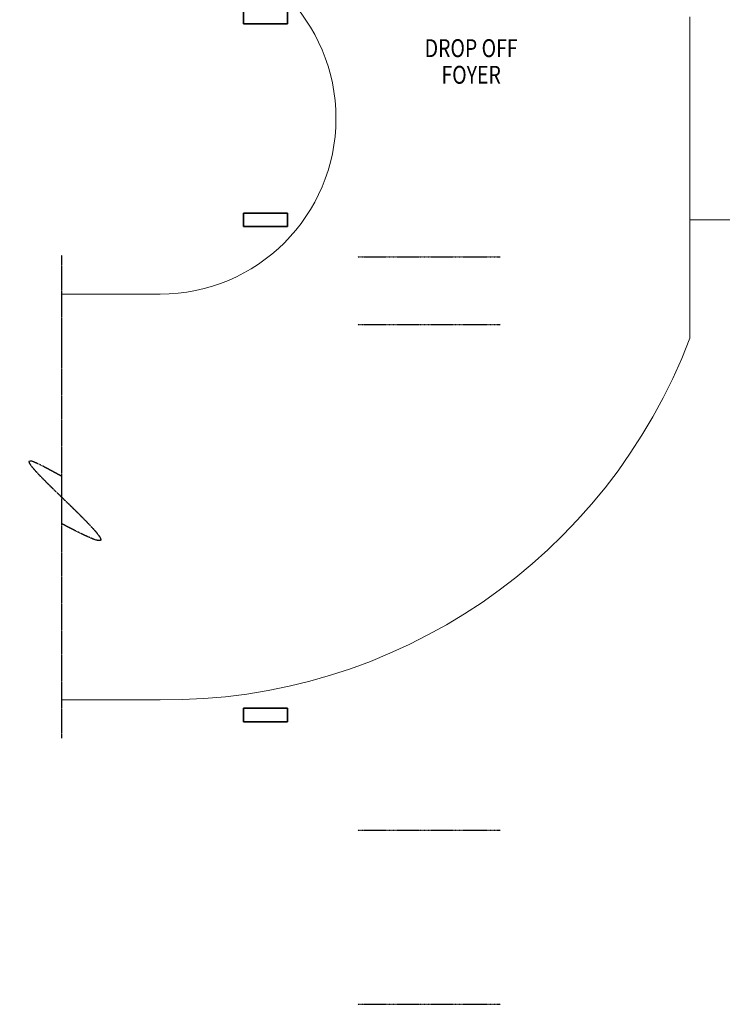
# Model space of a CAD drawing. Units: millimetres. Extents: x 279213 to 2253385, y 375017 to 468183.
# Drawn here: x 2126212 to 2136601, y 377160 to 391725 of the extents above; entities that cross this region are included whole.
import ezdxf

# ---------------------------------------------------------------- set-up
doc = ezdxf.new("R2010")
doc.units = ezdxf.units.MM
doc.header["$LTSCALE"] = 5
doc.header["$MEASUREMENT"] = 0
doc.linetypes.add('CENTER2', pattern=[1.125, 0.75, -0.125, 0.125, -0.125])
doc.layers.add('a-arch', color=1, linetype='CONTINUOUS', lineweight=9)
doc.layers.add('a-col', color=4, linetype='CONTINUOUS', lineweight=9)
doc.layers.add('a-grid', color=8, linetype='CENTER2')
doc.styles.add('ARIAL', font='ARIAL.TTF', dxfattribs={"width": 0.8})

msp = doc.modelspace()

# ---------------------------------------------------------------- linework, layer by layer
at = {"layer": 'a-arch', "color": 8}
for p, q in [((2136120.4, 388765.1), (2136120.4, 391765.1)), ((2136120.4, 388765.1), (2136870.4, 388765.1)), ((2136120.4, 387015.9), (2136120.4, 388765.1))]:
    msp.add_line(p, q, dxfattribs=at)
for centre, radius, start, end in [((2128288, 390265.1), 2600, 270, 90), ((2128384.2, 389932.1), 8267.6, 269.33296, 339.34612)]:
    msp.add_arc(centre, radius, start, end, dxfattribs=at)
at = {"layer": 'a-arch', "color": 8, "invisible_edges": 13}
for points in [[(2126833.6, 387665.1), (2126833.6, 387665.1), (2128288, 387665.1), (2126833.6, 387665.1)], [(2128288, 381665.1), (2128288, 381665.1), (2126833.6, 381665.1), (2128288, 381665.1)]]:
    msp.add_3dface(points, dxfattribs=at)
at = {"layer": 'a-col', "color": 8, "lineweight": 35}
for p, q in [((2129521.9, 391665.1), (2129521.9, 391865.1)), ((2130171.9, 391865.1), (2130171.9, 391665.1)), ((2130171.9, 391665.1), (2129521.9, 391665.1)), ((2129521.9, 388865.1), (2130171.9, 388865.1)), ((2129521.9, 388665.1), (2129521.9, 388865.1)), ((2130171.9, 388865.1), (2130171.9, 388665.1)), ((2130171.9, 388665.1), (2129521.9, 388665.1)), ((2130171.9, 381540.1), (2129521.9, 381540.1)), ((2129521.9, 381540.1), (2129521.9, 381340.1)), ((2130171.9, 381340.1), (2130171.9, 381540.1)), ((2129521.9, 381340.1), (2130171.9, 381340.1))]:
    msp.add_line(p, q, dxfattribs=at)
at = {"layer": 'a-grid', "color": 8, "ltscale": 0.5}
for p, q in [((2131211.9, 388215.1), (2133313.8, 388215.1)), ((2131211.9, 387215.1), (2133313.8, 387215.1)), ((2131211.9, 379735.1), (2133313.8, 379735.1)), ((2131211.9, 377160.1), (2133313.8, 377160.1))]:
    msp.add_line(p, q, dxfattribs=at)
at = {"layer": 'a-grid', "color": 8}
msp.add_spline([(2126833.6, 384969.2), (2126360.6, 385196.7), (2127403.6, 384021.6), (2126833.6, 384268)], degree=3, dxfattribs=at)
at = {"layer": 'a-grid', "color": 8, "invisible_edges": 13}
msp.add_3dface([(2126833.6, 381095.9), (2126833.6, 381095.9), (2126833.6, 388240.2), (2126833.6, 381095.9)], dxfattribs=at)

# ---------------------------------------------------------------- texts
at = {"layer": 'a-arch', "color": 8, "style": 'ARIAL', "width": 0.8}
for s, p in [('DROP OFF', (2132199.9, 391172)), ('FOYER', (2132448, 390778.2))]:
    msp.add_text(s, height=264.04, dxfattribs=at).set_placement(p)

doc.saveas('drawing.dxf')
